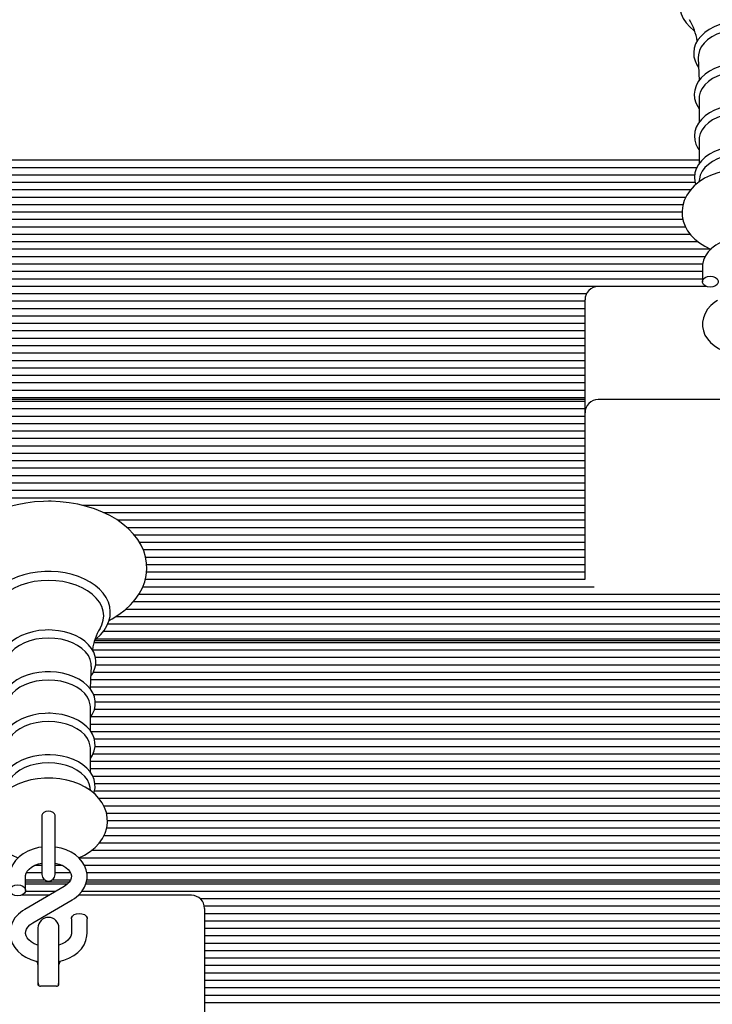
# Model space of a CAD drawing. Units: millimetres. Extents: x 2.9 to 17.6, y 3.5 to 14.2.
# Drawn here: x 13.9 to 14.2, y 10.4 to 10.8 of the extents above; entities that cross this region are included whole.
import ezdxf

# ---------------------------------------------------------------- set-up
doc = ezdxf.new("R2010")
doc.units = ezdxf.units.MM
doc.header["$LTSCALE"] = 90
doc.header["$PDSIZE"] = -1
doc.linetypes.add('SLD-Сплошная', pattern=[0])
doc.styles.get("Standard").update_dxf_attribs({"font": 'isocpeui.ttf'})
doc.dimstyles.new('ISO-25', dxfattribs={"dimtxt": 2.5, "dimasz": 2.5, "dimexe": 1.25, "dimexo": 0.625, "dimtad": 1, "dimtxsty": 'Standard', "dimcen": 2.5, "dimadec": 0, "dimazin": 0, "dimtfac": 1, "dimtmove": 0, "dimatfit": 3, "dimfxl": 1, "dimarcsym": 0})

# ---------------------------------------------------------------- blocks, each defined once
blk = doc.blocks.new('*D23')
at = {"color": 0, "lineweight": -2, "transparency": 16777216}
for p, q in [((14.32270170928353, 11.23317561164293), (17.64272020767436, 11.23317561164293)), ((17.55272020767437, 6.806862954350878), (17.55272020767436, 10.96317561164293)), ((11.12391912434788, 6.536862954350878), (17.64272020767437, 6.536862954350878))]:
    blk.add_line(p, q, dxfattribs=at)
at = {"color": 0, "transparency": 16777216}
for points in [[(17.50772020767436, 10.96317561164293), (17.59772020767436, 10.96317561164293), (17.55272020767436, 11.23317561164293)], [(17.50772020767436, 6.806862954350878), (17.59772020767437, 6.806862954350878), (17.55272020767437, 6.536862954350878)]]:
    blk.add_solid(points, dxfattribs=at)
at = {"layer": 'Defpoints', "color": 0, "transparency": 16777216}
for p in [(14.32270170928353, 11.23317561164293), (17.55272020767436, 11.23317561164293), (11.12391912434788, 6.536862954350878)]:
    blk.add_point(p, dxfattribs=at)
at = {"color": 0, "transparency": 16777216, "insert": (17.29072020767436, 8.885019282996899), "char_height": 0.27, "attachment_point": 5, "rotation": 90}
blk.add_mtext('4,70м', dxfattribs=at)
blk = doc.blocks.new('*D24')
at = {"color": 0, "lineweight": -2, "transparency": 16777216}
for p, q in [((6.77262748487772, 9.485798857223784), (6.77262748487772, 13.80614976755684)), ((14.46091912434788, 9.740153844971125), (14.46091912434788, 13.80614976755684)), ((7.04262748487772, 13.71614976755684), (14.19091912434788, 13.71614976755684))]:
    blk.add_line(p, q, dxfattribs=at)
at = {"color": 0, "transparency": 16777216}
for points in [[(7.04262748487772, 13.76114976755684), (7.04262748487772, 13.67114976755684), (6.77262748487772, 13.71614976755684)], [(14.19091912434788, 13.76114976755684), (14.19091912434788, 13.67114976755684), (14.46091912434788, 13.71614976755684)]]:
    blk.add_solid(points, dxfattribs=at)
at = {"layer": 'Defpoints', "color": 0, "transparency": 16777216}
for p in [(14.46091912434788, 13.71614976755684), (14.46091912434788, 9.740153844971125), (6.77262748487772, 9.485798857223784)]:
    blk.add_point(p, dxfattribs=at)
at = {"color": 0, "transparency": 16777216, "insert": (10.6167733046128, 13.97814976755684), "char_height": 0.27, "attachment_point": 5}
blk.add_mtext('7,69м', dxfattribs=at)

msp = doc.modelspace()

# ---------------------------------------------------------------- linework, layer by layer
at = {"color": 7, "linetype": 'SLD-Сплошная', "lineweight": 25}
for p, q in [((14.18594576109461, 10.79060107239519), (14.18594576109461, 10.78142795732747)), ((14.18594576109461, 10.77481437990957), (14.18594576109461, 10.76564126484185)), ((14.18594576109461, 10.76693993123073), (13.82160995211826, 10.76693993123073)), ((14.18503637266899, 10.76411150410599), (13.82160995211826, 10.76411150410599)), ((14.18422484775597, 10.76128307698124), (13.82160995211826, 10.76128307698124)), ((14.18600422157344, 10.75989857571042), (14.18584008817707, 10.75867826584372)), ((14.18438793784451, 10.75845464985649), (13.82160995211826, 10.75845464985649)), ((14.18260691866627, 10.75562622273175), (13.82160995211826, 10.75562622273175)), ((14.18080604731436, 10.752797795607), (13.82160995211826, 10.752797795607)), ((14.179770312158, 10.74996936848226), (13.84339570552907, 10.74996936848226)), ((14.17944866053759, 10.74714094135751), (13.84563980310412, 10.74714094135751)), ((14.18077665978858, 10.74148408710802), (13.82160995211826, 10.74148408710802)), ((14.17977566144087, 10.74431251423276), (13.8449579027204, 10.74431251423276)), ((14.18259479614884, 10.73865565998327), (13.82160995211826, 10.73865565998327)), ((14.18555483221566, 10.73582723285853), (13.82160995211826, 10.73582723285853)), ((14.19031967314468, 10.73299880573378), (13.82160995211826, 10.73299880573378)), ((14.18821042623135, 10.73017037860903), (13.82160995211826, 10.73017037860903)), ((14.18728480840744, 10.72734195148429), (13.82160995211826, 10.72734195148429)), ((14.18716912434788, 10.72451352435954), (13.82160995211826, 10.72451352435954)), ((14.18716912434788, 10.72601263062331), (14.18716912434788, 10.72066436248717)), ((14.18716912434788, 10.72168509723479), (13.82160995211826, 10.72168509723479)), ((14.18859925284379, 10.71885667011005), (13.82160995211826, 10.71885667011005)), ((14.18876691975576, 10.71878901954762), (14.14741912434788, 10.71878901954762)), ((14.14294856751498, 10.7160282429853), (13.82160995211826, 10.7160282429853)), ((14.14241912434788, 10.71319981586056), (13.82160995211826, 10.71319981586056)), ((14.14241912434788, 10.70939562126542), (14.14241912434788, 10.71378901954762)), ((14.14241912434788, 10.71037138873581), (13.82160995211826, 10.71037138873581)), ((14.14241912434788, 10.70754296161106), (13.82160995211826, 10.70754296161106)), ((14.14241912434788, 10.67075601095863), (14.14241912434788, 10.70939562126542)), ((14.14241912434788, 10.70471453448632), (13.82160995211826, 10.70471453448632)), ((14.14241912434788, 10.70188610736157), (13.82160995211826, 10.70188610736157)), ((14.14241912434788, 10.69905768023682), (13.84505783927194, 10.69905768023682)), ((14.14241912434788, 10.69622925311208), (13.84561732697029, 10.69622925311208)), ((14.14241912434788, 10.69340082598733), (13.84312989712848, 10.69340082598733)), ((14.14241912434788, 10.69057239886259), (13.82160995211826, 10.69057239886259)), ((14.14241912434788, 10.68774397173784), (13.82160995211826, 10.68774397173784)), ((14.14241912434788, 10.68491554461309), (13.82160995211826, 10.68491554461309)), ((14.14241912434788, 10.68208711748835), (13.82160995211826, 10.68208711748835)), ((14.14241912434788, 10.6792586903636), (13.82160995211826, 10.6792586903636)), ((14.14241912434788, 10.67643026323885), (13.82160995211826, 10.67643026323885)), ((14.14241912434788, 10.67501604967648), (13.82160995211826, 10.67501604967648)), ((13.82491912434788, 10.67584447680123), (14.14241912434788, 10.67584447680123)), ((14.25641912434788, 10.67575601095863), (14.14741912434788, 10.67575601095863)), ((14.14241912434788, 10.67218762255174), (13.82160995211826, 10.67218762255173)), ((14.14241912434788, 10.62807834142897), (14.14241912434788, 10.67075601095863)), ((14.14241912434788, 10.66935919542699), (13.82160995211826, 10.66935919542699)), ((14.14241912434788, 10.66653076830224), (13.82160995211826, 10.66653076830224)), ((14.14241912434788, 10.6637023411775), (13.82160995211826, 10.6637023411775)), ((14.14241912434788, 10.66087391405275), (13.82160995211826, 10.66087391405275)), ((14.14241912434788, 10.658045486928), (13.84339570552907, 10.658045486928)), ((14.14241912434788, 10.65521705980326), (13.84563980310412, 10.65521705980326)), ((14.14241912434788, 10.65238863267851), (13.8449579027204, 10.65238863267851)), ((14.14241912434788, 10.64956020555377), (13.82160995211826, 10.64956020555377)), ((14.14241912434788, 10.64673177842902), (13.82160995211826, 10.64673177842902)), ((14.14241912434788, 10.64390335130427), (13.82160995211826, 10.64390335130427)), ((14.14241912434788, 10.64107492417953), (13.82160995211826, 10.64107492417953)), ((14.14241912434788, 10.63824649705478), (13.82160995211826, 10.63824649705478)), ((14.14241912434788, 10.63541806993003), (13.95094863711662, 10.63541806993003)), ((14.14241912434788, 10.63258964280529), (13.95914740990154, 10.63258964280529)), ((14.14241912434788, 10.62976121568054), (13.96426854032515, 10.62976121568054)), ((14.14241912434788, 10.62693278855579), (13.96791735502908, 10.62693278855579)), ((14.14241912434788, 10.60730587500145), (14.14241912434788, 10.62807834142897)), ((14.14241912434788, 10.62410436143105), (13.97063963383919, 10.62410436143105)), ((14.14241912434788, 10.6212759343063), (13.97262331626788, 10.6212759343063)), ((14.14241912434788, 10.61844750718156), (13.97404989333799, 10.61844750718156)), ((14.14241912434788, 10.61561908005681), (13.97495470828867, 10.61561908005681)), ((14.14241912434788, 10.60996222580732), (13.97529979768925, 10.60996222580732)), ((14.14241912434788, 10.61279065293206), (13.97534909505003, 10.61279065293206)), ((14.14248125641987, 10.60713379868257), (13.97480335466896, 10.60713379868257)), ((14.14597128175508, 10.60430537155783), (13.97384117758713, 10.60430537155783)), ((14.31822829657751, 10.59864851730833), (13.97019011554233, 10.59864851730833)), ((14.29670835156728, 10.60147694443308), (13.9723332977458, 10.60147694443308)), ((14.31822829657751, 10.59582009018359), (13.96735389832999, 10.59582009018359)), ((14.31822829657751, 10.59299166305884), (13.96344850418579, 10.59299166305884)), ((14.31822829657751, 10.58733480880935), (13.9587892559405, 10.58733480880935)), ((14.31822829657751, 10.5901632359341), (13.96048847155319, 10.5901632359341)), ((13.95550722120541, 10.58392059524698), (14.31491912434788, 10.58392059524698)), ((14.31822829657751, 10.5845063816846), (13.95596659230824, 10.5845063816846)), ((14.31822829657751, 10.58026374099748), (13.9547189287908, 10.58026374099748)), ((14.31822829657751, 10.58309216812223), (13.95525495441587, 10.58309216812223)), ((14.31822829657751, 10.57743531387274), (13.95580348124058, 10.57743531387274)), ((14.31822829657751, 10.57460688674799), (13.95590882385192, 10.57460688674799)), ((14.31822829657751, 10.5689500324985), (13.95401692662854, 10.5689500324985)), ((14.31822829657751, 10.57177845962324), (13.95496922283777, 10.57177845962324)), ((14.29644254316671, 10.56612160537375), (13.95397611684252, 10.56612160537375)), ((14.29419844559165, 10.56329317824901), (13.95507339113895, 10.56329317824901)), ((13.95389248760116, 10.54951510296266), (13.95389248760116, 10.558670048166)), ((14.31822829657751, 10.55763632399951), (13.95542462173941, 10.55763632399951)), ((14.29488034597537, 10.56046475112426), (13.9557340652926, 10.56046475112426)), ((14.31822829657751, 10.55480789687477), (13.95401493974134, 10.55480789687477)), ((14.31822829657751, 10.55197946975002), (13.95389248760116, 10.55197946975002)), ((14.31822829657751, 10.54915104262527), (13.95412479788271, 10.54915104262527)), ((14.31822829657751, 10.54632261550053), (13.95540554149519, 10.54632261550053)), ((13.95389248760116, 10.53372841047704), (13.95389248760116, 10.54288335568038)), ((14.31822829657751, 10.54349418837578), (13.95566634900068, 10.54349418837578)), ((14.31822829657751, 10.54066576125104), (13.95488601912987, 10.54066576125104)), ((14.31822829657751, 10.53783733412629), (13.95389248760116, 10.53783733412629)), ((14.31822829657751, 10.53500890700154), (13.95389248760116, 10.53500890700154)), ((14.31822829657751, 10.5321804798768), (13.95480911098199, 10.5321804798768)), ((13.9539983877573, 10.52674555212581), (13.95383402712232, 10.52796755148123)), ((14.31822829657751, 10.52935205275205), (13.95565118941482, 10.52935205275205)), ((14.31822829657751, 10.52652362562731), (13.95544904056342, 10.52652362562731)), ((14.31822829657751, 10.52369519850256), (13.95724088971759, 10.52369519850256)), ((14.31822829657751, 10.52086677137781), (13.95904367476747, 10.52086677137781)), ((13.93541912434788, 10.51736556387455), (13.93541912434788, 10.51118106253014)), ((13.94041912434788, 10.51118106253014), (13.94041912434788, 10.51736556387452)), ((14.31822829657751, 10.51803834425307), (13.96006510837396, 10.51803834425307)), ((14.29422092172548, 10.51238149000358), (13.96008573838484, 10.51238149000358)), ((14.29478040942383, 10.51520991712832), (13.96038307918926, 10.51520991712832)), ((13.93541912434788, 10.51118106253014), (13.93541912434788, 10.49480260287424)), ((13.94041912434788, 10.49480260287424), (13.94041912434788, 10.51118106253014)), ((14.29670835156728, 10.50955306287883), (13.95904044933381, 10.50955306287883)), ((14.31822829657751, 10.50672463575408), (13.95726603753032, 10.50672463575408)), ((14.31822829657751, 10.50106778150459), (13.94955734264542, 10.50106778150459)), ((14.31822829657751, 10.50389620862934), (13.95428003389486, 10.50389620862934)), ((13.93541912434788, 10.49823935437984), (13.93260898647855, 10.49823935437984)), ((13.9432216468204, 10.49823935437984), (13.94041912434788, 10.49823935437984)), ((14.31822829657751, 10.49823935437984), (13.95165007397324, 10.49823935437984)), ((13.92916912434788, 10.48873333825798), (13.92916912434788, 10.49408160639412)), ((13.93541912434788, 10.4954109272551), (13.92949452478773, 10.4954109272551)), ((13.94633544231539, 10.4954109272551), (13.94041912434788, 10.4954109272551)), ((14.31822829657751, 10.4954109272551), (13.95253784494169, 10.4954109272551)), ((13.94389431012761, 10.49026941707555), (13.92891423736572, 10.48150592975462)), ((13.93676971414844, 10.49258250013035), (13.92916912434788, 10.49258250013035)), ((13.92916912434788, 10.49199671369272), (13.94588777759893, 10.49199671369272)), ((13.94511497254229, 10.49116828656798), (13.92916912434788, 10.49116828656798)), ((13.94626915885391, 10.49258250013035), (13.93906853454733, 10.49258250013035)), ((14.31822829657751, 10.49116828656798), (13.95214888543368, 10.49116828656798)), ((13.95239083597723, 10.49199671369272), (14.31491912434788, 10.49199671369272)), ((14.31822829657751, 10.49258250013035), (13.95250155527046, 10.49258250013035)), ((13.93806291626902, 10.48685799531843), (13.92757132894, 10.48685799531844)), ((13.9405959754953, 10.48833985944323), (13.92911706411061, 10.48833985944323)), ((13.99241912434788, 10.48685799531844), (13.94930408906086, 10.48685799531844)), ((14.31822829657751, 10.48833985944323), (13.95065922210353, 10.48833985944323)), ((13.93194393856815, 10.47632703888649), (13.94692401133005, 10.48509052620743)), ((14.31822829657751, 10.48551143231849), (13.99583268525794, 10.48551143231849)), ((14.31822829657751, 10.48268300519374), (13.99735059053003, 10.48268300519374)), ((13.99741912434788, 10.48185799531844), (13.99741912434788, 10.47746459703624)), ((14.31822829657751, 10.47985457806899), (13.99741912434788, 10.47985457806899)), ((13.94666912434788, 10.47786311770406), (13.94666912434788, 10.47251484956793)), ((13.95266912434788, 10.47251484956793), (13.95266912434788, 10.47786311770406)), ((13.99741912434788, 10.47746459703624), (13.99741912434788, 10.43882498672945)), ((14.31822829657751, 10.47702615094425), (13.99741912434788, 10.47702615094425)), ((13.93391912434788, 10.4744366464182), (13.93391912434788, 10.45553988347241)), ((13.94191912434788, 10.45553988347241), (13.94191912434788, 10.4744366464182)), ((14.29644254316671, 10.4741977238195), (13.99741912434788, 10.4741977238195)), ((14.29419844559165, 10.47136929669476), (13.99741912434788, 10.47136929669476)), ((14.29488034597537, 10.46854086957001), (13.99741912434788, 10.46854086957001)), ((14.31822829657751, 10.46571244244526), (13.99741912434788, 10.46571244244526)), ((14.31822829657751, 10.46288401532052), (13.99741912434788, 10.46288401532052)), ((14.31822829657751, 10.46005558819577), (13.99741912434788, 10.46005558819577)), ((14.31822829657751, 10.45722716107102), (13.99741912434788, 10.45722716107102)), ((13.93391912434788, 10.45553988347241), (13.93391912434788, 10.4527158596947)), ((13.94091912434788, 10.45230164613233), (13.93491912434788, 10.45230164613233)), ((13.94191912434788, 10.4527158596947), (13.94191912434788, 10.45553988347241)), ((14.31822829657751, 10.45439873394628), (13.99741912434788, 10.45439873394628)), ((14.31822829657751, 10.45157030682153), (13.99741912434788, 10.45157030682153)), ((14.31822829657751, 10.44874187969678), (13.99741912434788, 10.44874187969678)), ((14.31822829657751, 10.44591345257204), (13.99741912434788, 10.44591345257204))]:
    msp.add_line(p, q, dxfattribs=at)
at = {"color": 7, "linetype": 'SLD-Сплошная', "lineweight": 25, "flags": 128}
for points in [[(14.20191912434788, 10.84220737566159), (14.20047068274603, 10.84217816676624), (14.1977599565951, 10.84196481790167), (14.19510212516006, 10.84154652190961), (14.19253263190561, 10.84092762723089), (14.19008482804789, 10.84011436350174), (14.18779090077575, 10.83911477581526), (14.18568184232356, 10.83793871129238), (14.18378757576734, 10.8365980659318), (14.1821380654191, 10.83510851082966), (14.18076113222724, 10.83348985736486), (14.17968128062775, 10.83176761067275), (14.17891661359277, 10.82997277130112), (14.17847593339644, 10.82813877886862), (14.17835876202378, 10.82629666502514), (14.17855893369464, 10.82447172317614), (14.17906803682782, 10.82268663288385), (14.17987789277606, 10.82095930514468), (14.18098140601463, 10.81930621650735), (14.18236903794384, 10.81774679573196), (14.18402532885608, 10.81630298960171), (14.18421366638984, 10.81617367980822)], [(14.20191912434788, 10.81989338658505), (14.20064660490092, 10.81986374138984), (14.19827651646349, 10.81964818704393), (14.19596609968448, 10.81922621444619), (14.19375506963262, 10.81860292665078), (14.1916806194872, 10.81778550372117), (14.1897787046924, 10.8167831598927), (14.18808442357867, 10.81560748046919), (14.18663378420513, 10.81427505519894), (14.18546117148691, 10.81280942735674), (14.18459593205656, 10.81124345994414), (14.18405639871032, 10.80961787880075), (14.183846068359, 10.80797389916976), (14.18395708764965, 10.80634524601614), (14.18437748978844, 10.80475819915326), (14.1850954620241, 10.80323393264145), (14.18574332906257, 10.80230420744157)], [(14.20191912434788, 10.8167955996563), (14.19948576874174, 10.81667928538718), (14.19710677027884, 10.81633294084837), (14.19483527185367, 10.81576430280456), (14.1927220149875, 10.81498607369001), (14.19081420634668, 10.81401563785714), (14.18915446322368, 10.81287467323886), (14.18777986153723, 10.81158866709936), (14.18672110761753, 10.81018634669074), (14.18600185227764, 10.80869903753366), (14.18563816249328, 10.80715996365698), (14.18560223989015, 10.80602225941738)], [(14.18556864410071, 10.80601525559706), (14.18584827446992, 10.80007472268116), (14.18587797717772, 10.79722805091332)], [(14.20191912434788, 10.80396785958952), (14.20065419841008, 10.80393819060707), (14.19829886102021, 10.80372251593078), (14.19600352390017, 10.80330033844654), (14.19380810780273, 10.8026767924703), (14.19174999332285, 10.80185909427823), (14.18986533123053, 10.80085650426071), (14.18818945556484, 10.79968069863268), (14.18675875812917, 10.7983486123618), (14.18560781477388, 10.79688434051168), (14.18476586790103, 10.79532159451439), (14.18425058203793, 10.79370183670226), (14.18406447859472, 10.79206644301992), (14.18419900220877, 10.79044875626583), (14.18464180014277, 10.78887504920586), (14.18538116560397, 10.78736573239578), (14.18594576109461, 10.78658082957783)], [(14.20191912434788, 10.8007896177032), (14.19953841809016, 10.80067582007015), (14.19721089287623, 10.80033696922205), (14.19498854177327, 10.79978063452692), (14.19292100843258, 10.79901924358255), (14.19105447813249, 10.79806980460445), (14.18943064607558, 10.79695352649051), (14.18808578598667, 10.79569534504919), (14.18704993981785, 10.79432336597482), (14.18634624666084, 10.79286823701278), (14.18599042585796, 10.79136246333957), (14.18594576109461, 10.79060107239519)], [(14.20191912434788, 10.78813914795202), (14.20065663290197, 10.78810947123527), (14.19830602571639, 10.78789375743233), (14.19601552485141, 10.78747151323233), (14.19382511741797, 10.78684788289761), (14.19177224456044, 10.78603009413941), (14.1898931204759, 10.78502742200919), (14.1882231562914, 10.78385157237658), (14.18679886965313, 10.78251959496411), (14.18565489668866, 10.78105576725913), (14.18482044037968, 10.77949407827715), (14.18431294123912, 10.77787622472867), (14.18413460353369, 10.77624362517897), (14.18427665138758, 10.7746294928784), (14.18472661165734, 10.77306009867866), (14.18547281859591, 10.77155561047533), (14.18594576109461, 10.77090475332006)], [(14.20191912434788, 10.78500292521758), (14.19953841809016, 10.78488912758453), (14.19721089287623, 10.78455027673643), (14.19498854177327, 10.7839939420413), (14.19292100843258, 10.78323255109693), (14.19105447813249, 10.78228311211883), (14.18943064607558, 10.78116683400489), (14.18808578598667, 10.77990865256358), (14.18704993981785, 10.7785366734892), (14.18634624666084, 10.77708154452717), (14.18599042585796, 10.77557577085395), (14.18594576109461, 10.77481437990957)], [(14.20191912434788, 10.77235245546641), (14.20065663290197, 10.77232277874966), (14.19830602571639, 10.77210706494671), (14.19601552485141, 10.77168482074672), (14.19382511741797, 10.77106119041199), (14.19177224456044, 10.7702434016538), (14.1898931204759, 10.76924072952357), (14.1882231562914, 10.76806487989096), (14.18679886965313, 10.7667329024785), (14.18565489668866, 10.76526907477351), (14.18482044037968, 10.76370738579154), (14.18431294123912, 10.76208953224305), (14.18413460353369, 10.76045693269336), (14.18427665138758, 10.75884280039279), (14.18461544429798, 10.7576611413348)], [(14.20191912434788, 10.76921623273197), (14.19953841809016, 10.76910243509891), (14.19721089287623, 10.76876358425081), (14.19498854177327, 10.76820724955569), (14.19292100843258, 10.76744585861131), (14.19105447813249, 10.76649641963322), (14.18943064607558, 10.76538014151927), (14.18808578598667, 10.76412196007796), (14.18704993981785, 10.76274998100359), (14.18634624666084, 10.76129485204155), (14.18600422157344, 10.75989857571042)], [(14.20191912434788, 10.7634742219688), (14.2004524701712, 10.76344073202143), (14.19779169282626, 10.76320684686099), (14.19517985368356, 10.76274996953756), (14.19265003017058, 10.76207091738394), (14.19023436819137, 10.76117058545989), (14.18796646275795, 10.76005040995626), (14.1858832603286, 10.75871412235202), (14.18402988481003, 10.7571748065588), (14.18245098879882, 10.75545652756933), (14.18118549257873, 10.75359704814147), (14.18025773167535, 10.7516428393977), (14.17967447455238, 10.7496403265791), (14.17942915098568, 10.74762976171387), (14.17950842739323, 10.7456434566474), (14.17989703434276, 10.74370802410683), (14.18057940931947, 10.74184667981984), (14.18154449195855, 10.74007263115567), (14.18278559192773, 10.7383982563463), (14.18429714671313, 10.73683864915748), (14.18606901403902, 10.73541373371607), (14.18808097684778, 10.73414720277687), (14.1903014563349, 10.73306233097497), (14.19047306192758, 10.73299880573378)], [(14.19941912434788, 10.73713118704014), (14.19812163857973, 10.7369469929684), (14.19605434932979, 10.73640508363465), (14.19410388569092, 10.73563068223659), (14.19231315164867, 10.73463229108232), (14.19072782027848, 10.73342474207707), (14.18939362041281, 10.73203239072891), (14.18835179163911, 10.73049219733128), (14.1876314603115, 10.72885236117114), (14.18724409031179, 10.72716453718083), (14.18716912434788, 10.72601263062331)], [(14.19016912434788, 10.71854304214361), (14.1891430639179, 10.71867097341401), (14.18824076151882, 10.71903933682591), (14.18757104813653, 10.71960370231539), (14.18721470108884, 10.72029599907527), (14.18721470108884, 10.72103272589908), (14.18757104813653, 10.72172502265895), (14.18824076151882, 10.72228938814843), (14.1891430639179, 10.72265775156034), (14.19016912434788, 10.72278568283073), (14.19119518477786, 10.72265775156034), (14.19209748717694, 10.72228938814843), (14.19276720055924, 10.72172502265895), (14.19312354760692, 10.72103272589908), (14.19312354760692, 10.72029599907527), (14.19276720055924, 10.71960370231539), (14.19209748717694, 10.71903933682591), (14.19119518477786, 10.71867097341401), (14.19016912434788, 10.71854304214361)], [(14.19291423736572, 10.71343695398381), (14.1919663538485, 10.71283192758989), (14.19043443775835, 10.71158854545269), (14.18915672497924, 10.71016273417583), (14.18817849821015, 10.70859810036926), (14.18752558938626, 10.70694437852901), (14.18720585283904, 10.70525273719443), (14.18721265840501, 10.70356754463998), (14.18753251866342, 10.70192353359577), (14.18814892337737, 10.70035260291142), (14.18904809703116, 10.69887555519772), (14.19021789790866, 10.69751373004246), (14.19164242492312, 10.69629215575197), (14.19329653213119, 10.69523862577048), (14.19514435370483, 10.69437951709403), (14.19714252358668, 10.69373572186042), (14.19791912434788, 10.69358259280625)], [(13.9610276315068, 10.59160382483929), (13.96218029974003, 10.59219857786002), (13.96474796352688, 10.59380429384037), (13.96709042443899, 10.59557739794909), (13.96918238309152, 10.59750435214534), (13.97099986472301, 10.59956789506833), (13.9725214222523, 10.60174627852297), (13.97373026348128, 10.60401377535834), (13.97461606529427, 10.60634257240537), (13.97517537833, 10.60870545696188), (13.9754102679788, 10.61107809410227), (13.97532589949183, 10.61344002118709), (13.97492847278736, 10.61577309421815), (13.97422475944797, 10.61805978449546), (13.97322012661703, 10.62028731125744), (13.97191923196898, 10.62244225785821), (13.97032793308273, 10.62450923771908), (13.96845548736015, 10.6264706895571), (13.96631602724761, 10.62830786290401), (13.96392867290087, 10.63000246130674), (13.96131646036044, 10.63153811643173), (13.95850484530127, 10.63290114944688), (13.95552117615326, 10.6340803706217), (13.95239256863465, 10.63506739682283), (13.9491459291327, 10.63585587546458), (13.94580836725265, 10.63644096485728), (13.9424071911945, 10.63681916935131), (13.93896986935082, 10.6369882573052), (13.93791912434788, 10.63699802628956), (13.93607975194911, 10.63696807767704), (13.93264872168519, 10.63675102815188), (13.92925910372454, 10.63632515784192), (13.92593880140269, 10.63569288598404), (13.92271438552715, 10.6348576738767), (13.91961191781886, 10.63382400102375), (13.91665695817172, 10.63259734672287), (13.91387465779548, 10.63118425891441), (13.91128992969104, 10.6295925917865), (13.90892829391173, 10.62783255962508), (13.90681516364311, 10.62591746473307), (13.90497463945793, 10.62386422078212), (13.90342844818065, 10.62169421360632), (13.90219383783405, 10.61943290150933), (13.90128169399138, 10.61710802540848), (13.90069599287361, 10.61474694436348), (13.90043503219091, 10.61237428267249), (13.90049380256245, 10.61001081888725), (13.90086619029367, 10.60767458203469), (13.90154536387004, 10.60538366329917), (13.90252584495746, 10.60315087534969), (13.90380297881996, 10.60098952140709), (13.90537108930502, 10.59891480415859), (13.90722126429906, 10.59694413168715), (13.90933978901114, 10.59509621586202), (13.91170791834786, 10.59338945177214), (13.91430287747265, 10.59184040280168), (13.91483314662956, 10.59157921429629)], [(13.93791912434788, 10.6102763514324), (13.93647068274604, 10.61024714253705), (13.9337599565951, 10.61003379367249), (13.93110212516006, 10.60961549768042), (13.92853263190561, 10.6089966030017), (13.92608482804789, 10.60818333927255), (13.92379090077575, 10.60718375158607), (13.92168184232357, 10.60600768706319), (13.91978757576734, 10.60466704170261), (13.9181380654191, 10.60317748660047), (13.91676113222724, 10.60155883313567), (13.91568128062775, 10.59983658644356), (13.91491661359277, 10.59804174707193), (13.91447593339644, 10.59620775463943), (13.91435876202378, 10.59436564079595), (13.91455893369463, 10.59254069894695), (13.91506803682782, 10.59075560865466), (13.91587789277606, 10.5890282809155), (13.91698140601463, 10.58737519227816), (13.91836903794384, 10.58581577150277), (13.92002532885608, 10.58437196537252), (13.92021366638984, 10.58424265557904)], [(13.95562979778734, 10.58426505084643), (13.9561423790329, 10.58463234204016), (13.95777843372201, 10.58612911552155), (13.95914053921113, 10.5877538141238), (13.96020443765203, 10.58948062157006), (13.96095245090605, 10.59127831047125), (13.96137629237854, 10.5931134446373), (13.9614768461639, 10.59495523567999), (13.96126044149167, 10.59677871043701), (13.96073557070838, 10.5985611895971), (13.95991031855462, 10.60028509434768), (13.9587918078379, 10.60193383484518), (13.95738981248383, 10.60348781567065), (13.95572015343465, 10.60492501931547), (13.95380560108496, 10.60622357079653), (13.95167436689191, 10.60736416138671), (13.94935813601285, 10.60833102056659), (13.9468905433332, 10.60911192414842), (13.94430521968686, 10.60969802023026), (13.94163655102415, 10.61008289895453), (13.93891949875544, 10.61026242570816), (13.93791912434788, 10.6102763514324)], [(13.93791912434788, 10.60682837898987), (13.93517071363256, 10.60671347719086), (13.93246932898657, 10.60637073779547), (13.92986119185019, 10.60580602516978), (13.92739092817292, 10.60502900170339), (13.92510080485117, 10.60405296248323), (13.92303000652993, 10.60289460781097), (13.92121396514259, 10.60157375745621), (13.9196837536608, 10.60011301153473), (13.91846555442726, 10.59853736381424), (13.91758021116862, 10.59687377406409), (13.91704287235348, 10.59515070676614), (13.91686273199796, 10.59339764407958), (13.91704287235348, 10.59164458139302), (13.91758021116862, 10.58992151409507), (13.91825379963308, 10.58859696165779)], [(13.95757372491426, 10.58857912686009), (13.95825803752715, 10.58992151409507), (13.95879537634228, 10.59164458139302), (13.95897551669781, 10.59339764407958), (13.95879537634228, 10.59515070676614), (13.95825803752715, 10.59687377406409), (13.9573726942685, 10.59853736381424), (13.95615449503497, 10.60011301153473), (13.95462428355318, 10.60157375745621), (13.95280824216584, 10.60289460781097), (13.95073744384459, 10.60405296248323), (13.94844732052284, 10.60502900170339), (13.94597705684558, 10.60580602516978), (13.94336891970919, 10.60637073779547), (13.94066753506321, 10.60671347719086), (13.93791912434788, 10.60682837898987)], [(13.93791912434788, 10.58796236235586), (13.93664660490092, 10.58793271716065), (13.93427651646349, 10.58771716281474), (13.93196609968448, 10.587295190217), (13.92975506963262, 10.58667190242159), (13.9276806194872, 10.58585447949198), (13.9257787046924, 10.58485213566351), (13.92408442357867, 10.58367645624), (13.92263378420513, 10.58234403096975), (13.92146117148691, 10.58087840312755), (13.92059593205656, 10.57931243571495), (13.92005639871032, 10.57768685457156), (13.91984606835901, 10.57604287494057), (13.91995708764965, 10.57441422178695), (13.92037748978844, 10.57282717492407), (13.9210954620241, 10.57130290841226), (13.92174332906257, 10.57037318321238)], [(13.95408397672446, 10.57036000863783), (13.95479403643875, 10.57139220652657), (13.95551847378901, 10.57298945478009), (13.95591387897635, 10.57462783286952), (13.95598256288915, 10.57626867043402), (13.95573482450096, 10.57788258435207), (13.95518328486266, 10.57944407896288), (13.95433802063011, 10.58093610424825), (13.95320708993524, 10.58234123210234), (13.95180305483821, 10.58363706940353), (13.95014791331143, 10.58479831975853), (13.94827292010568, 10.5858013307059), (13.94621516094132, 10.58662711903143), (13.94401469383553, 10.58726181908825), (13.94171063941148, 10.58769646566217), (13.93934260339393, 10.58792525432357), (13.93791912434788, 10.58796236235586)], [(13.93791912434788, 10.58486457542711), (13.93548576874174, 10.58474826115799), (13.93310677027884, 10.58440191661918), (13.93083527185367, 10.58383327857537), (13.9287220149875, 10.58305504946082), (13.92681420634668, 10.58208461362795), (13.92515446322368, 10.58094364900967), (13.92377986153723, 10.57965764287017), (13.92272110761754, 10.57825532246155), (13.92200185227763, 10.57676801330447), (13.92163816249328, 10.57522893942779), (13.92160223989015, 10.57409123518819)], [(13.95423618382109, 10.57409448190541), (13.95420008620248, 10.57522893942779), (13.95383639641813, 10.57676801330447), (13.95311714107823, 10.57825532246155), (13.95205838715854, 10.57965764287017), (13.95068378547209, 10.58094364900967), (13.94902404234909, 10.58208461362795), (13.94711623370827, 10.58305504946082), (13.9450029768421, 10.58383327857537), (13.94273147841693, 10.58440191661918), (13.94035247995402, 10.58474826115799), (13.93791912434788, 10.58486457542711)], [(13.95396456279984, 10.56532082274506), (13.95401884775309, 10.56908318097387), (13.95427410643441, 10.57408742622663)], [(13.93791912434788, 10.57203683536033), (13.93665419841008, 10.57200716637788), (13.93429886102021, 10.57179149170159), (13.93200352390017, 10.57136931421736), (13.92980810780273, 10.57074576824111), (13.92774999332285, 10.56992807004904), (13.92586533123053, 10.56892548003152), (13.92418945556484, 10.56774967440349), (13.92275875812917, 10.56641758813261), (13.92160781477388, 10.5649533162825), (13.92076586790103, 10.5633905702852), (13.92025058203793, 10.56177081247307), (13.92006447859472, 10.56013541879073), (13.92019900220877, 10.55851773203664), (13.92064180014277, 10.55694402497667), (13.92138116560397, 10.55543470816659), (13.92194576109461, 10.55464980534864)], [(13.93791912434788, 10.56885859347401), (13.93553841809016, 10.56874479584096), (13.93321089287623, 10.56840594499286), (13.93098854177327, 10.56784961029773), (13.92892100843257, 10.56708821935336), (13.92705447813249, 10.56613878037526), (13.92543064607557, 10.56502250226132), (13.92408578598667, 10.56376432082001), (13.92304993981785, 10.56239234174563), (13.92234624666084, 10.5609372127836), (13.92199042585796, 10.55943143911038), (13.92194576109461, 10.558670048166)], [(13.95389248760116, 10.55461594178631), (13.9547603958864, 10.55597646853097), (13.95541304098678, 10.55757771294466), (13.95573580060208, 10.55921122348775), (13.95573354626904, 10.56083967581711), (13.95541744043889, 10.5624355639784), (13.95480045878866, 10.56397351876582), (13.95389183600301, 10.56543804438995), (13.95270007167334, 10.56681064859676), (13.95123970544093, 10.56806782461117), (13.949535312951, 10.56918410392744), (13.94762017200832, 10.57013666492349), (13.94553288103981, 10.57090765196444), (13.94331350298691, 10.57148462559532), (13.94100156865314, 10.57185950575517), (13.93863703688006, 10.57202728691256), (13.93791912434788, 10.57203683536033)], [(13.95389248760116, 10.558670048166), (13.9538478228378, 10.55943143911038), (13.95349200203492, 10.5609372127836), (13.95278830887792, 10.56239234174563), (13.95175246270909, 10.56376432082001), (13.95040760262019, 10.56502250226132), (13.94878377056327, 10.56613878037526), (13.94691724026319, 10.56708821935336), (13.9448497069225, 10.56784961029773), (13.94262735581953, 10.56840594499286), (13.94029983060561, 10.56874479584096), (13.93791912434788, 10.56885859347401)], [(13.93791912434788, 10.55620812372283), (13.93665663290198, 10.55617844700608), (13.9343060257164, 10.55596273320314), (13.93201552485141, 10.55554048900314), (13.92982511741797, 10.55491685866842), (13.92777224456044, 10.55409906991022), (13.9258931204759, 10.55309639778), (13.9242231562914, 10.55192054814739), (13.92279886965313, 10.55058857073493), (13.92165489668866, 10.54912474302994), (13.92082044037968, 10.54756305404796), (13.92031294123912, 10.54594520049948), (13.92013460353369, 10.54431260094978), (13.92027665138759, 10.54269846864921), (13.92072661165734, 10.54112907444947), (13.92147281859591, 10.53962458624614), (13.92194576109461, 10.53897372909087)], [(13.95389248760116, 10.53893786318683), (13.95474663360886, 10.54031101479035), (13.95537613673324, 10.54191314680337), (13.95567562274722, 10.54354471063296), (13.95565072751298, 10.5451688797891), (13.9553129479201, 10.54675831944152), (13.95467516760425, 10.54828854189921), (13.95374640390524, 10.54974403505841), (13.95253537530578, 10.55110593358943), (13.95105731696597, 10.55235040037024), (13.94933763098599, 10.55345196761487), (13.94741020307991, 10.55438811781564), (13.94531406752058, 10.55514137245894), (13.94308928366506, 10.55569972854264), (13.94077550988045, 10.55605538484881), (13.93853668902274, 10.55620102969982), (13.93791912434788, 10.55620812372283)], [(13.93791912434788, 10.5530719009884), (13.93553841809016, 10.55295810335534), (13.93321089287623, 10.55261925250724), (13.93098854177327, 10.55206291781212), (13.92892100843257, 10.55130152686774), (13.92705447813249, 10.55035208788965), (13.92543064607557, 10.54923580977571), (13.92408578598667, 10.54797762833439), (13.92304993981785, 10.54660564926002), (13.92234624666084, 10.54515052029798), (13.92199042585796, 10.54364474662476), (13.92194576109461, 10.54288335568038)], [(13.95389248760116, 10.54288335568038), (13.9538478228378, 10.54364474662476), (13.95349200203492, 10.54515052029798), (13.95278830887792, 10.54660564926002), (13.95175246270909, 10.54797762833439), (13.95040760262019, 10.54923580977571), (13.94878377056327, 10.55035208788965), (13.94691724026319, 10.55130152686774), (13.9448497069225, 10.55206291781212), (13.94262735581953, 10.55261925250724), (13.94029983060561, 10.55295810335534), (13.93791912434788, 10.5530719009884)], [(13.93791912434788, 10.54042143123722), (13.93665663290198, 10.54039175452047), (13.9343060257164, 10.54017604071752), (13.93201552485141, 10.53975379651753), (13.92982511741797, 10.5391301661828), (13.92777224456044, 10.53831237742461), (13.9258931204759, 10.53730970529438), (13.9242231562914, 10.53613385566178), (13.92279886965313, 10.53480187824931), (13.92165489668866, 10.53333805054432), (13.92082044037968, 10.53177636156235), (13.92031294123912, 10.53015850801386), (13.92013460353369, 10.52852590846417), (13.92027665138759, 10.5269117761636), (13.92061544429798, 10.52573011710561)], [(13.95522377093513, 10.52573867209177), (13.95537613673324, 10.52612645431775), (13.95567562274722, 10.52775801814734), (13.95565072751298, 10.52938218730348), (13.9553129479201, 10.53097162695591), (13.95467516760425, 10.53250184941359), (13.95374640390524, 10.5339573425728), (13.95253537530578, 10.53531924110381), (13.95105731696597, 10.53656370788462), (13.94933763098599, 10.53766527512926), (13.94741020307991, 10.53860142533003), (13.94531406752058, 10.53935467997333), (13.94308928366506, 10.53991303605702), (13.94077550988045, 10.54026869236319), (13.93853668902274, 10.54041433721421), (13.93791912434788, 10.54042143123722)], [(13.93791912434788, 10.53728520850278), (13.93553841809016, 10.53717141086972), (13.93321089287623, 10.53683256002162), (13.93098854177327, 10.5362762253265), (13.92892100843257, 10.53551483438212), (13.92705447813249, 10.53456539540403), (13.92543064607557, 10.53344911729009), (13.92408578598667, 10.53219093584877), (13.92304993981785, 10.5308189567744), (13.92234624666084, 10.52936382781236), (13.92200422157344, 10.52796755148123)], [(13.95383402712232, 10.52796755148123), (13.95349200203492, 10.52936382781236), (13.95278830887792, 10.5308189567744), (13.95175246270909, 10.53219093584877), (13.95040760262019, 10.53344911729009), (13.94878377056327, 10.53456539540403), (13.94691724026319, 10.53551483438212), (13.9448497069225, 10.5362762253265), (13.94262735581953, 10.53683256002162), (13.94029983060561, 10.53717141086972), (13.93791912434788, 10.53728520850278)], [(13.93791912434788, 10.53154319773961), (13.9364524701712, 10.53150970779224), (13.93379169282627, 10.5312758226318), (13.93117985368356, 10.53081894530837), (13.92865003017058, 10.53013989315475), (13.92623436819137, 10.52923956123071), (13.92396646275794, 10.52811938572707), (13.9218832603286, 10.52678309812283), (13.92002988481003, 10.52524378232961), (13.91845098879882, 10.52352550334014), (13.91718549257873, 10.52166602391228), (13.91625773167535, 10.51971181516851), (13.91567447455238, 10.51770930234991), (13.91542915098568, 10.51569873748468), (13.91550842739323, 10.51371243241821), (13.91589703434276, 10.51177699987764), (13.91657940931947, 10.50991565559065), (13.91754449195855, 10.50814160692648), (13.91878559192773, 10.50646723211711), (13.92029714671313, 10.5049076249283), (13.92206901403902, 10.50348270948688), (13.92408097684778, 10.50221617854768), (13.92630145633489, 10.50113130674578), (13.9263598365628, 10.50110969545677)], [(13.94949638873113, 10.5011200512993), (13.95167928812272, 10.50217304616325), (13.95378042934924, 10.50349068380373), (13.95565580892033, 10.50501291369571), (13.95726054505829, 10.50671678981669), (13.95855482396495, 10.50856565335695), (13.95951278631715, 10.51051345346957), (13.96012621111747, 10.51251344614345), (13.96040076198497, 10.51452471379991), (13.96034941874775, 10.51651424970838), (13.95998730330078, 10.51845543169874), (13.95933020753213, 10.52032385101535), (13.95838963212057, 10.52210604700253), (13.95717256499471, 10.52378971780957), (13.95568446408449, 10.52536012704374), (13.9539348176744, 10.52679778676424), (13.95194282298212, 10.52807919930837), (13.94973915878265, 10.52918085367557), (13.94736238737226, 10.53008374195391), (13.94485572816808, 10.53077472141323), (13.9422570482223, 10.53124756698498), (13.93960184742491, 10.53149909731789), (13.93791912434788, 10.53154319773961)], [(13.94041937434788, 10.51734301205038), (13.94022905414904, 10.51795330578223), (13.93968706807754, 10.51847068782573), (13.93887592859965, 10.51881639145485), (13.93791912434788, 10.51893778642585), (13.93696232009611, 10.51881639145485), (13.93615118061822, 10.51847068782573), (13.93560919454672, 10.51795330578223), (13.93541887434788, 10.51734301205038), (13.93541887434788, 10.51734301205038)], [(13.93541912434788, 10.50520016281095), (13.93412163857973, 10.50501596873921), (13.93205434932979, 10.50447405940546), (13.93010388569092, 10.5036996580074), (13.92831315164866, 10.50270126685314), (13.92672782027848, 10.50149371784788), (13.92539362041281, 10.50010136649972), (13.92435179163911, 10.49856117310209), (13.9236314603115, 10.49692133694195), (13.92324409031179, 10.49523351295164), (13.92316912434788, 10.49408160639412)], [(13.94692401133005, 10.48509052620743), (13.94787189484727, 10.48569555260134), (13.94940381093741, 10.48693893473854), (13.95068152371652, 10.4883647460154), (13.95165975048561, 10.48992937982197), (13.95231265930951, 10.49158310166222), (13.95263239585672, 10.49327474299681), (13.95262559029075, 10.49495993555125), (13.95230573003234, 10.49660394659547), (13.95168932531839, 10.49817487727982), (13.95079015166461, 10.49965192499351), (13.94962035078711, 10.50101375014878), (13.94819582377265, 10.50223532443927), (13.94654171656457, 10.50328885442075), (13.94469389499093, 10.5041479630972), (13.94269572510909, 10.50479175833082), (13.94059435630438, 10.50520610329877), (13.94041912434788, 10.50522048667927)], [(13.92916912434788, 10.49408160639412), (13.92919048327457, 10.49443206604164), (13.92941072817457, 10.49525983688621), (13.92985119593124, 10.49605402692957), (13.93051691607147, 10.49682638087621), (13.93149381383765, 10.49761137194285), (13.93269586159512, 10.49828827599558), (13.93408840951196, 10.49882512361675), (13.93541912434788, 10.49914441855984)], [(13.94041912434788, 10.49915072897213), (13.94050866420687, 10.49913872127518), (13.9420191597263, 10.49873797149287), (13.94337023844422, 10.49817774014145), (13.94451443893104, 10.49749373803557), (13.94541923913232, 10.49672942320212), (13.9460699314599, 10.49593201130462), (13.94647618499736, 10.49513470967249), (13.94665820056887, 10.49433223377386), (13.94660046293498, 10.49345323692089), (13.9463081387589, 10.49264237171393), (13.94579486215386, 10.49185399926495), (13.9449628211914, 10.49101483207861), (13.94389431012761, 10.49026941707555)], [(13.92616912434788, 10.48661201791442), (13.92514306391791, 10.48673994918482), (13.92424076151882, 10.48710831259672), (13.92357104813653, 10.4876726780862), (13.92321470108885, 10.48836497484608), (13.92321470108885, 10.48910170166989), (13.92357104813653, 10.48979399842976), (13.92424076151882, 10.49035836391924), (13.92514306391791, 10.49072672733115), (13.92616912434788, 10.49085465860155), (13.92719518477786, 10.49072672733115), (13.92809748717694, 10.49035836391924), (13.92876720055924, 10.48979399842976), (13.92912354760692, 10.48910170166989), (13.92912354760692, 10.48836497484608), (13.92876720055924, 10.4876726780862), (13.92809748717694, 10.48710831259672), (13.92719518477786, 10.48673994918482), (13.92616912434788, 10.48661201791442)], [(13.92891423736572, 10.48150592975462), (13.9279663538485, 10.48090090336071), (13.92643443775835, 10.4796575212235), (13.92515672497924, 10.47823170994664), (13.92417849821015, 10.47666707614007), (13.92352558938626, 10.47501335429983), (13.92320585283904, 10.47332171296524), (13.92321265840501, 10.47163652041079), (13.92353251866342, 10.46999250936658), (13.92414892337738, 10.46842157868223), (13.92504809703116, 10.46694453096853), (13.92621789790866, 10.46558270581327), (13.92764242492312, 10.46436113152278), (13.92929653213119, 10.46330760154129), (13.93114435370483, 10.46244849286484), (13.93314252358668, 10.46180469763123), (13.93391912434788, 10.46165156857706)], [(13.94666912434788, 10.47786311770406), (13.94671470108884, 10.47823148111597), (13.94707104813653, 10.47892377787584), (13.94774076151882, 10.47948814336532), (13.9486430639179, 10.47985650677723), (13.94966912434788, 10.47998443804762), (13.95069518477786, 10.47985650677723), (13.95159748717694, 10.47948814336532), (13.95226720055923, 10.47892377787584), (13.95262354760692, 10.47823148111597), (13.95266912434788, 10.47786311770406)], [(13.93391912434788, 10.46783194406862), (13.93381908896947, 10.46785848446917), (13.93246801025155, 10.4684187158206), (13.93132380976473, 10.46910271792647), (13.93041900956344, 10.46986703275993), (13.92976831723587, 10.47066444465742), (13.9293620636984, 10.47146174628956), (13.92918004812689, 10.47226422218819), (13.92923778576078, 10.47314321904116), (13.92953010993686, 10.47395408424812), (13.9300433865419, 10.4747424566971), (13.93087542750436, 10.47558162388344), (13.93194393856815, 10.47632703888649)], [(13.94191912434788, 10.46163357333667), (13.94378389936597, 10.46212239655659), (13.94573436300484, 10.46289679795465), (13.9475250970471, 10.46389518910891), (13.94911042841729, 10.46510273811417), (13.95044462828295, 10.46649508946232), (13.95148645705665, 10.46803528285996), (13.95220678838426, 10.46967511902009), (13.95259415838397, 10.47136294301041), (13.95266912434788, 10.47251484956793)], [(13.94666912434788, 10.47251484956793), (13.9466477654212, 10.47216438992041), (13.9464275205212, 10.47133661907584), (13.94598705276453, 10.47054242903248), (13.94532133262429, 10.46977007508584), (13.94434443485811, 10.4689850840192), (13.94314238710064, 10.46830817996646), (13.94191912434788, 10.46783659425588)], [(13.93391912434788, 10.4539366464182), (13.9341148982827, 10.4527005784407), (13.93420288900478, 10.45245691844498)], [(13.94162633039945, 10.45243444027681), (13.94172335041306, 10.4527005784407), (13.94191912434788, 10.4539366464182)]]:
    msp.add_lwpolyline(points, dxfattribs=at)
at = {"color": 7, "linetype": 'SLD-Сплошная', "lineweight": 25}
for centre, radius, start, end in [((14.16193429936497, 10.80853376948272), 0.02358920181711295, 9.328826804475776, 30.4365140358326), ((14.14741912434788, 10.71378901954762), 0.005000000000000782, 90, 180), ((14.14741912434788, 10.67075601095863), 0.005000000000000782, 90, 180), ((13.9756154184647, 10.57745552907351), 0.02117801930335257, 148.4256150432304, 172.0132646190666), ((13.93791912434788, 10.49480260287424), 0.002500000000001279, 180, 0), ((13.99241912434788, 10.48185799531844), 0.005000000000000782, 0, 90), ((13.93791912434788, 10.4744366464182), 0.004000000000001336, 0, 180), ((13.92851392025868, 10.45894375110306), 0.005623131618472245, 16.00358337848535, 30.0242598156407), ((13.9490646743688, 10.45824272602855), 0.007491813797701079, 151.871431070514, 162.5122172121809), ((13.93473087919408, 10.45326139569134), 0.00097803652996778, 213.9028871783996, 281.0971128216215), ((13.94110020866802, 10.45327868347309), 0.0009936767564174345, 259.4999346568925, 325.5000653430055)]:
    msp.add_arc(centre, radius, start, end, dxfattribs=at)
at = {"color": 251, "linetype": 'SLD-Сплошная', "true_color": 0x636466}
msp.add_arc((14.06991912434789, 8.639895849691847), 2.650000000000002, 237.5216330772924, 48.52722073846584, dxfattribs=at)

# ---------------------------------------------------------------- dimensions: what is measured, and where the dimension line sits
dim = msp.add_linear_dim(base=(14.46091912434788, 13.71614976755684), p1=(6.77262748487772, 9.485798857223784), p2=(14.46091912434788, 9.740153844971125), dimstyle='ISO-25', override={"dimtxt": 0.27, "dimasz": 0.27, "dimexe": 0.09, "dimexo": 0, "dimgap": 0.1, "dimzin": 1, "dimpost": 'м', "dimtdec": 3, "dimtzin": 1})
dim.commit()
dim.dimension.update_dxf_attribs({"geometry": '*D24', "text_midpoint": (10.6167733046128, 13.97814976755684)})
dim = msp.add_linear_dim(base=(17.55272020767436, 11.23317561164293), p1=(11.12391912434788, 6.536862954350874), p2=(14.32270170928352, 11.23317561164293), angle=90, dimstyle='ISO-25', override={"dimtxt": 0.27, "dimasz": 0.27, "dimexe": 0.09, "dimexo": 0, "dimgap": 0.1, "dimzin": 1, "dimpost": 'м', "dimtdec": 3, "dimtzin": 1})
dim.commit()
dim.dimension.update_dxf_attribs({"geometry": '*D23', "text_midpoint": (17.29072020767436, 8.885019282996899)})

doc.saveas('drawing.dxf')
